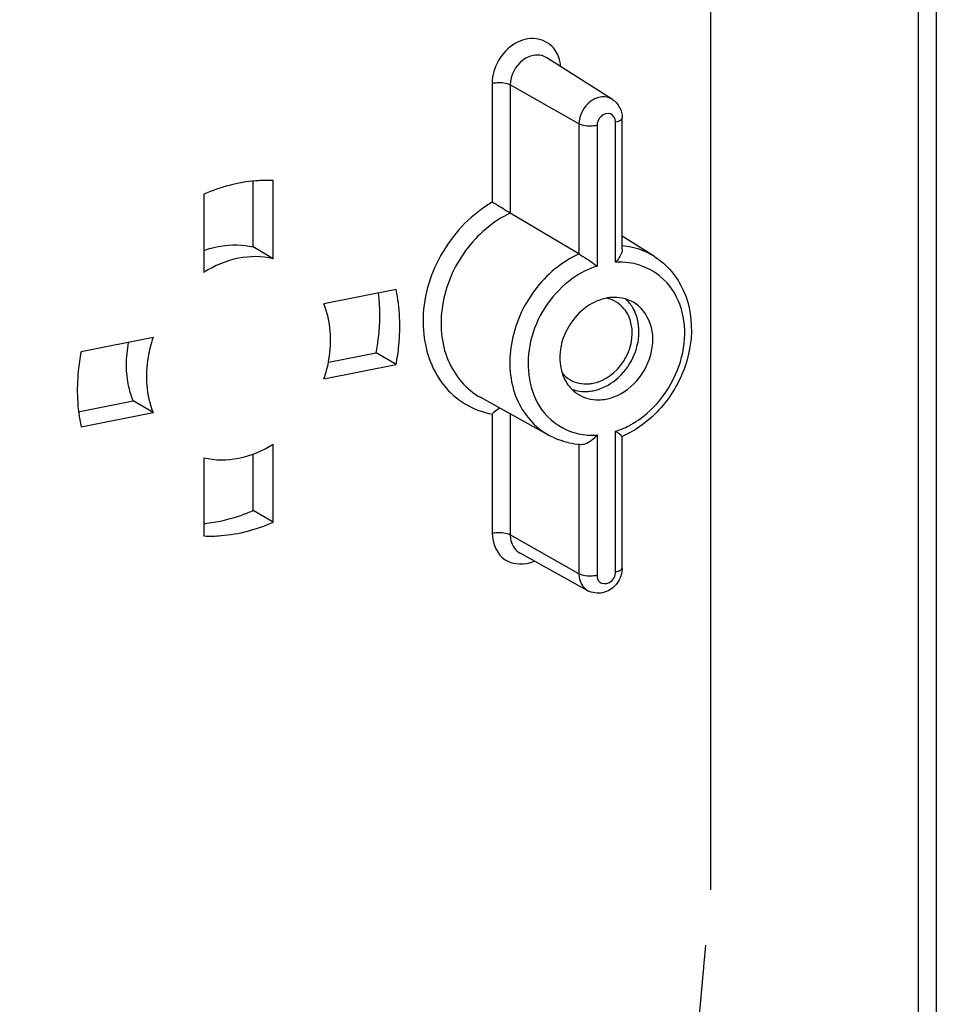
# Model space of a CAD drawing. Units: millimetres. Extents: x -3 to 844, y 0 to 594.
# Drawn here: x 683 to 697, y 486 to 501 of the extents above; entities that cross this region are included whole.
import ezdxf

# ---------------------------------------------------------------- set-up
doc = ezdxf.new("R2010")
doc.units = ezdxf.units.MM
doc.header["$LTSCALE"] = 46.255
doc.linetypes.add('CENTER', pattern=[0.6, 0.375, -0.075, 0.075, -0.075])
doc.layers.add('BEZUGSACHSEN', color=7, linetype='CONTINUOUS')

msp = doc.modelspace()

# ---------------------------------------------------------------- linework, layer by layer
at = {"layer": 'BEZUGSACHSEN', "color": 2, "linetype": 'CENTER'}
msp.add_line((693.14359, 487.55984), (693.14359, 551.45894), dxfattribs=at)
at = {"layer": 'BEZUGSACHSEN', "color": 9, "linetype": 'Continuous'}
for p, q in [((696.53449, 516.14509), (696.53449, 478.4904)), ((696.26128, 515.98382), (696.26128, 478.51544)), ((689.85569, 499.69042), (689.85569, 497.89993)), ((691.16095, 499.07793), (690.12713, 499.66641)), ((690.12713, 499.66641), (690.12713, 497.73678)), ((691.71223, 496.99671), (691.71223, 499.10918)), ((691.16095, 499.07793), (691.16095, 497.12254)), ((691.43239, 499.05392), (691.43239, 496.94145)), ((689.85569, 494.71511), (689.85569, 492.92463)), ((690.12713, 494.71731), (690.12713, 492.90062)), ((691.43239, 494.40062), (691.43239, 492.28814)), ((691.71223, 492.3434), (691.71223, 494.45588)), ((691.16095, 494.26755), (691.16095, 492.31215)), ((691.16095, 492.31215), (690.12713, 492.90062))]:
    msp.add_line(p, q, dxfattribs=at)
at = {"layer": 'BEZUGSACHSEN', "color": 7, "linetype": 'Continuous'}
for p, q in [((691.66446, 499.44706), (690.67941, 500.0713)), ((691.81223, 497.1929), (691.81223, 499.16842)), ((686.2618, 497.2286), (686.2618, 498.21686)), ((686.5618, 497.05088), (686.5618, 498.22711)), ((685.52257, 498.0219), (685.52257, 496.84567)), ((691.16095, 497.12254), (690.12713, 497.73678)), ((692.29642, 497.08413), (691.81223, 497.39097)), ((686.5618, 497.05088), (686.2618, 497.2286)), ((688.41073, 496.58601), (687.32671, 496.37195)), ((684.75766, 495.86465), (683.67364, 495.6506)), ((687.39415, 495.4946), (688.11073, 495.6361)), ((688.41073, 495.45838), (688.11073, 495.6361)), ((687.32671, 495.24432), (688.41073, 495.45838)), ((690.70514, 494.39794), (689.6844, 494.96192)), ((683.6286, 494.75103), (684.45766, 494.91474)), ((684.75766, 494.73702), (684.45766, 494.91474)), ((683.67364, 494.52297), (684.75766, 494.73702)), ((691.81223, 492.40264), (691.81223, 494.37816)), ((686.5618, 493.08707), (686.5618, 494.2633)), ((685.52257, 494.05809), (685.52257, 492.88186)), ((686.2618, 493.26479), (686.2618, 494.11366)), ((686.5618, 493.08707), (686.2618, 493.26479)), ((691.29603, 492.05935), (690.27529, 492.62332))]:
    msp.add_line(p, q, dxfattribs=at)
for centre, radius, start, end in [((686.03293, 495.80076), 1.4644, 106.81798, 110.405912), ((691.70063, 495.8087), 0.66086, 94.76701, 101.196044), ((691.78966, 495.59898), 0.89093, 124.273284, 129.505366), ((691.48853, 496.01347), 0.45185, 52.051769, 59.860599), ((691.26418, 495.72442), 0.55687, 274.766917, 281.196045), ((691.43484, 495.46627), 0.53698, 232.054551, 237.637299), ((691.2451, 495.70806), 0.65514, 274.766908, 281.196045), ((690.25079, 494.30592), 0.56881, 131.559714, 133.996049), ((691.25809, 495.43571), 1.17818, 257.856909, 266.795169), ((685.30144, 495.3081), 2.25048, 275.635983, 276.796567), ((691.44573, 492.33121), 0.31031, 241.284433, 245.683412)]:
    msp.add_arc(centre, radius, start, end, dxfattribs=at)
at = {"layer": 'BEZUGSACHSEN', "color": 9, "linetype": 'Continuous'}
for centre, radius, start, end in [((690.08229, 495.94408), 1.24968, 254.945638, 259.55325), ((691.36134, 495.44412), 1.04592, 268.428364, 273.895138)]:
    msp.add_arc(centre, radius, start, end, dxfattribs=at)
for points, knots in [([(690.77624, 500.22167), (690.71215, 500.29623), (690.50845, 500.40157), (690.17355, 500.30784), (689.9261, 500.04942), (689.85569, 499.80915), (689.85569, 499.69042)], [0, 0, 0, 0, 0.22180002, 0.46368961, 0.73217208, 1, 1, 1, 1]), ([(690.88717, 499.94025), (690.8851, 499.96693), (690.87052, 500.06763), (690.82513, 500.16479), (690.77624, 500.22167)], [0, 0, 0, 0, 0.26294543, 1, 1, 1, 1]), ([(690.67941, 500.0713), (690.62873, 500.10341), (690.49391, 500.13093), (690.24028, 500.0224), (690.12713, 499.80585), (690.12713, 499.66641)], [0, 0, 0, 0, 0.22562092, 0.47563843, 1, 1, 1, 1]), ([(689.85569, 499.69042), (689.87974, 499.69516), (689.97007, 499.70403), (690.06888, 499.69956), (690.12713, 499.66641)], [0, 0, 0, 0, 0.26779868, 1, 1, 1, 1]), ([(691.66403, 499.44732), (691.6178, 499.4765), (691.49492, 499.50133), (691.26397, 499.40224), (691.16095, 499.20497), (691.16095, 499.07793)], [0, 0, 0, 0, 0.22563393, 0.47567647, 1, 1, 1, 1]), ([(691.71223, 499.10918), (691.72624, 499.11195), (691.76146, 499.12075), (691.81223, 499.1431), (691.81223, 499.16842)], [0, 0, 0, 0, 0.36050179, 1, 1, 1, 1]), ([(691.43239, 499.05392), (691.40834, 499.04918), (691.31801, 499.04031), (691.2192, 499.04478), (691.16095, 499.07793)], [0, 0, 0, 0, 0.26779868, 1, 1, 1, 1]), ([(689.85569, 497.89993), (689.55448, 497.7254), (689.04544, 497.20117), (688.72671, 496.203), (688.91949, 495.35625), (689.34517, 494.90406), (689.61704, 494.77514), (689.7577, 494.73729)], [0, 0, 0, 0, 0.2668378, 0.53389703, 0.77541461, 0.88834596, 1, 1, 1, 1]), ([(690.12713, 497.73678), (689.86344, 497.61134), (689.39647, 497.20523), (689.04541, 496.38333), (689.10024, 495.52127), (689.46709, 495.08198), (689.6844, 494.96192)], [0, 0, 0, 0, 0.26188818, 0.52970067, 0.77734287, 1, 1, 1, 1]), ([(691.16095, 497.12254), (690.89964, 497.00346), (690.43449, 496.60879), (690.08175, 495.80172), (690.13014, 494.95101), (690.49099, 494.51628), (690.70514, 494.39794)], [0, 0, 0, 0, 0.26138799, 0.52934353, 0.77729203, 1, 1, 1, 1]), ([(691.43239, 496.94145), (691.30392, 496.89942), (691.13909, 496.81383), (690.99566, 496.70172), (690.96007, 496.67124)], [0, 0, 0, 0, 0.74257086, 1, 1, 1, 1]), ([(690.96007, 496.67124), (690.68805, 496.4382), (690.30475, 495.81), (690.40886, 495.04969), (690.59761, 494.78614)], [0, 0, 0, 0, 0.5249326, 1, 1, 1, 1]), ([(692.18462, 494.72615), (692.47005, 494.9707), (692.77226, 495.50748), (692.75408, 496.24061), (692.59552, 496.5635), (692.48676, 496.68699)], [0, 0, 0, 0, 0.52223533, 0.77136253, 1, 1, 1, 1]), ([(689.85569, 492.92463), (689.87974, 492.92938), (689.97007, 492.93824), (690.06888, 492.93377), (690.12713, 492.90062)], [0, 0, 0, 0, 0.26779868, 1, 1, 1, 1]), ([(689.85569, 492.92463), (689.85569, 492.77597), (689.9929, 492.44036), (690.35702, 492.4439), (690.49047, 492.50427)], [0, 0, 0, 0, 0.50371137, 1, 1, 1, 1]), ([(690.12713, 492.90062), (690.12713, 492.87138), (690.13745, 492.76428), (690.20671, 492.66121), (690.27529, 492.62333)], [0, 0, 0, 0, 0.27178731, 1, 1, 1, 1]), ([(691.43239, 492.28814), (691.40834, 492.28339), (691.31801, 492.27453), (691.2192, 492.27899), (691.16095, 492.31215)], [0, 0, 0, 0, 0.26779868, 1, 1, 1, 1]), ([(691.16095, 492.31215), (691.16095, 492.28549), (691.17037, 492.18785), (691.23351, 492.09389), (691.29603, 492.05935)], [0, 0, 0, 0, 0.27177659, 1, 1, 1, 1]), ([(691.4676, 492.19439), (691.50358, 492.15744), (691.65408, 492.15758), (691.71223, 492.28222), (691.71223, 492.3434)], [0, 0, 0, 0, 0.45741414, 1, 1, 1, 1]), ([(691.71223, 492.3434), (691.72624, 492.34616), (691.76146, 492.35496), (691.81223, 492.37732), (691.81223, 492.40264)], [0, 0, 0, 0, 0.36050179, 1, 1, 1, 1])]:
    msp.add_open_spline(points, degree=3, knots=knots, dxfattribs=at)
at = {"layer": 'BEZUGSACHSEN', "color": 7, "linetype": 'Continuous'}
for points in [[(691.66397, 499.44734), (691.75308, 499.39126), (691.81223, 499.27372), (691.81223, 499.16842)], [(691.57231, 496.45698), (691.47115, 496.437), (691.37317, 496.39324), (691.28794, 496.33521)], [(691.7154, 496.40423), (691.67134, 496.4298), (691.62222, 496.44796), (691.57221, 496.45766)], [(691.96972, 496.40091), (691.87323, 496.45422), (691.75558, 496.47637), (691.64571, 496.46727)], [(691.97221, 496.31166), (691.94217, 496.36216), (691.90404, 496.40876), (691.85987, 496.44751)], [(691.22289, 496.28639), (691.13719, 496.21578), (691.06345, 496.12833), (691.00692, 496.03275)], [(691.00692, 496.03275), (690.9369, 495.91435), (690.89036, 495.77789), (690.8773, 495.64096)], [(690.8773, 495.64096), (690.86755, 495.53875), (690.87629, 495.43231), (690.90722, 495.33442)], [(690.90675, 495.3339), (690.93927, 495.29477), (690.97874, 495.26048), (691.02228, 495.23416)], [(690.90722, 495.33442), (690.92202, 495.28758), (690.94206, 495.24202), (690.96718, 495.19981)], [(690.96718, 495.19981), (691.00275, 495.14003), (691.04979, 495.08558), (691.10465, 495.04281)], [(691.02228, 495.23416), (691.10653, 495.18322), (691.21235, 495.16135), (691.31046, 495.16948)], [(691.0537, 495.08669), (691.13132, 495.05839), (691.21721, 495.04836), (691.29955, 495.05518)], [(689.97326, 494.80235), (689.93744, 494.78282), (689.90396, 494.7586), (689.87344, 494.73154)], [(692.11261, 494.55246), (692.01917, 494.48401), (691.91804, 494.42482), (691.81212, 494.37796)], [(691.01026, 494.2839), (690.90412, 494.30682), (690.80017, 494.34543), (690.70514, 494.39794)], [(691.81223, 494.37804), (691.78338, 494.4089), (691.74565, 494.43003), (691.71223, 494.45588)], [(691.81223, 492.40264), (691.81223, 492.32156), (691.78318, 492.23716), (691.73491, 492.17201)]]:
    msp.add_open_spline(points, degree=3, dxfattribs=at)
at = {"layer": 'BEZUGSACHSEN', "color": 9, "linetype": 'Continuous'}
for points in [[(691.63731, 499.22884), (691.59063, 499.24619), (691.52901, 499.22505), (691.49284, 499.19082)], [(691.49284, 499.19082), (691.45661, 499.15654), (691.43239, 499.10381), (691.43239, 499.05392)], [(691.71223, 499.10918), (691.71223, 499.15624), (691.68142, 499.21244), (691.63731, 499.22884)], [(692.29642, 497.08412), (692.15444, 497.17411), (691.98555, 497.22914), (691.8181, 497.24389)], [(691.9092, 496.99131), (691.84403, 496.99952), (691.77776, 497.00115), (691.71223, 496.99671)], [(692.48676, 496.68699), (692.34293, 496.85029), (692.1251, 496.96411), (691.9092, 496.99131)], [(690.59761, 494.78614), (690.70683, 494.63364), (690.87066, 494.50958), (691.04819, 494.44905)], [(691.90924, 494.53908), (692.00766, 494.59035), (692.10035, 494.65395), (692.18462, 494.72615)], [(691.71223, 494.45588), (691.77999, 494.47804), (691.84602, 494.50615), (691.90924, 494.53908)], [(691.04819, 494.44905), (691.13934, 494.41797), (691.23639, 494.40127), (691.33265, 494.39859)], [(691.43239, 492.28814), (691.43239, 492.25476), (691.44431, 492.2183), (691.4676, 492.19439)]]:
    msp.add_open_spline(points, degree=3, dxfattribs=at)
at = {"layer": 'BEZUGSACHSEN', "color": 7, "linetype": 'Continuous'}
for points, knots in [([(686.5618, 498.22711), (686.47576, 498.2306), (686.12043, 498.22317), (685.76894, 498.1292), (685.52257, 498.0219)], [0, 0, 0, 0, 0.24266782, 1, 1, 1, 1]), ([(690.12713, 497.73678), (690.10753, 497.74842), (690.0175, 497.80354), (689.92758, 497.85889), (689.85569, 497.89993)], [0, 0, 0, 0, 0.2158704, 1, 1, 1, 1]), ([(685.60923, 497.20252), (685.66373, 497.21898), (685.87685, 497.27006), (686.10415, 497.26667), (686.2618, 497.2286)], [0, 0, 0, 0, 0.25984669, 1, 1, 1, 1]), ([(691.81223, 497.19298), (691.81223, 497.17733), (691.79588, 497.10355), (691.75051, 497.04113), (691.71223, 496.99671)], [0, 0, 0, 0, 0.21071097, 1, 1, 1, 1]), ([(686.5618, 497.05088), (686.39342, 497.09154), (686.01995, 497.09165), (685.68042, 496.94613), (685.52257, 496.84567)], [0, 0, 0, 0, 0.48073233, 1, 1, 1, 1]), ([(691.16095, 497.12254), (691.1813, 497.11044), (691.27378, 497.05317), (691.36481, 496.99319), (691.43239, 496.94145)], [0, 0, 0, 0, 0.2176085, 1, 1, 1, 1]), ([(692.29642, 497.08413), (692.48626, 496.96383), (692.80265, 496.58035), (692.90024, 495.83806), (692.66588, 495.10317), (692.31907, 494.70372), (692.11261, 494.55246)], [0, 0, 0, 0, 0.23038295, 0.47624346, 0.73763155, 1, 1, 1, 1]), ([(688.41073, 495.45838), (688.42928, 495.5538), (688.48429, 495.92707), (688.46844, 496.31198), (688.41073, 496.58601)], [0, 0, 0, 0, 0.25768174, 1, 1, 1, 1]), ([(688.11073, 495.6361), (688.12538, 495.71147), (688.17197, 496.00821), (688.17448, 496.31233), (688.14824, 496.53434)], [0, 0, 0, 0, 0.25564912, 1, 1, 1, 1]), ([(687.32671, 495.24432), (687.35964, 495.33916), (687.4566, 495.70659), (687.43118, 496.11236), (687.32671, 496.37195)], [0, 0, 0, 0, 0.26405231, 1, 1, 1, 1]), ([(691.37231, 495.06539), (691.62658, 495.1156), (692.07335, 495.49723), (692.10035, 496.09629), (691.97221, 496.31166)], [0, 0, 0, 0, 0.50840467, 1, 1, 1, 1]), ([(691.57231, 494.94035), (691.72709, 494.97091), (692.02634, 495.14789), (692.2759, 495.5814), (692.29133, 496.07175), (692.09172, 496.3335), (691.96972, 496.40091)], [0, 0, 0, 0, 0.25360369, 0.52324669, 0.77595074, 1, 1, 1, 1]), ([(691.94834, 496.06374), (691.94204, 496.09465), (691.90944, 496.21025), (691.8362, 496.31536), (691.76639, 496.36978)], [0, 0, 0, 0, 0.26279005, 1, 1, 1, 1]), ([(691.37231, 495.17815), (691.55629, 495.21448), (691.89172, 495.46963), (691.98632, 495.87731), (691.94834, 496.06374)], [0, 0, 0, 0, 0.49640359, 1, 1, 1, 1]), ([(684.75766, 495.86465), (684.72473, 495.76981), (684.62777, 495.40238), (684.65319, 494.99662), (684.75766, 494.73702)], [0, 0, 0, 0, 0.26405231, 1, 1, 1, 1]), ([(684.45766, 494.91474), (684.43114, 494.98064), (684.3432, 495.26398), (684.34619, 495.57185), (684.38975, 495.79231)], [0, 0, 0, 0, 0.24017242, 1, 1, 1, 1]), ([(683.67364, 495.6506), (683.65509, 495.55517), (683.60008, 495.18191), (683.61593, 494.797), (683.67364, 494.52297)], [0, 0, 0, 0, 0.25768174, 1, 1, 1, 1]), ([(691.14741, 495.0127), (691.23824, 494.95515), (691.39012, 494.91619), (691.53492, 494.93296), (691.57231, 494.94035)], [0, 0, 0, 0, 0.73832471, 1, 1, 1, 1]), ([(691.19222, 494.25938), (691.21251, 494.2582), (691.30719, 494.27947), (691.38391, 494.34436), (691.43239, 494.40062)], [0, 0, 0, 0, 0.21489204, 1, 1, 1, 1]), ([(685.52257, 494.05809), (685.69095, 494.01743), (686.06442, 494.01732), (686.40395, 494.16285), (686.5618, 494.2633)], [0, 0, 0, 0, 0.48073233, 1, 1, 1, 1]), ([(685.56777, 493.07344), (685.74545, 493.09461), (685.98178, 493.15177), (686.2054, 493.24023), (686.2618, 493.26479)], [0, 0, 0, 0, 0.74414832, 1, 1, 1, 1]), ([(685.52257, 492.88186), (685.6086, 492.87837), (685.96393, 492.8858), (686.31543, 492.97977), (686.5618, 493.08707)], [0, 0, 0, 0, 0.24266782, 1, 1, 1, 1]), ([(691.73491, 492.17201), (691.68864, 492.10955), (691.55677, 492.00913), (691.38723, 492.01712), (691.31795, 492.04843)], [0, 0, 0, 0, 0.50554364, 1, 1, 1, 1])]:
    msp.add_open_spline(points, degree=3, knots=knots, dxfattribs=at)
at = {"layer": 'BEZUGSACHSEN', "color": 2, "linetype": 'CENTER'}
msp.add_open_spline([(682.75129, 474.23141), (682.83539, 474.25697), (683.0036, 474.30808), (683.25592, 474.38475), (683.50824, 474.46142), (683.7185, 474.52531), (683.88672, 474.57642), (684.01288, 474.61475), (684.13903, 474.65309), (684.26519, 474.69142), (684.37033, 474.72337), (684.45443, 474.74892), (684.51751, 474.76809), (684.57008, 474.78406), (684.61213, 474.79684), (684.64367, 474.80642), (684.67521, 474.81601), (684.70149, 474.82399), (684.72252, 474.83038), (684.73566, 474.83438), (684.74617, 474.83757), (684.75406, 474.83996), (684.76063, 474.84198), (684.76523, 474.84334), (684.76785, 474.84419), (684.76985, 474.84464), (684.77172, 474.84578), (684.77426, 474.84706), (684.77868, 474.84942), (684.785, 474.85272), (684.79258, 474.85671), (684.8027, 474.86202), (684.81534, 474.86865), (684.83556, 474.87927), (684.86084, 474.89255), (684.89118, 474.90848), (684.92152, 474.92441), (684.96197, 474.94565), (685.01254, 474.9722), (685.07321, 475.00405), (685.15412, 475.04653), (685.25524, 475.09963), (685.3766, 475.16335), (685.49795, 475.22707), (685.6193, 475.29079), (685.74066, 475.35451), (685.86201, 475.41823), (685.98336, 475.48194), (686.10472, 475.54566), (686.22607, 475.60938), (686.3272, 475.66248), (686.4081, 475.70496), (686.46878, 475.73682), (686.51934, 475.76337), (686.55979, 475.78461), (686.59013, 475.80054), (686.62047, 475.81647), (686.64575, 475.82974), (686.66598, 475.84036), (686.67862, 475.847), (686.68873, 475.85231), (686.69632, 475.85629), (686.70263, 475.85962), (686.70707, 475.86192), (686.70958, 475.86329), (686.71153, 475.86415), (686.71322, 475.86564), (686.71557, 475.8674), (686.71964, 475.87059), (686.72548, 475.87509), (686.73247, 475.88051), (686.7418, 475.88773), (686.75346, 475.89676), (686.77211, 475.9112), (686.79543, 475.92926), (686.82341, 475.95093), (686.85139, 475.9726), (686.8887, 476.00149), (686.93534, 476.03761), (686.9913, 476.08095), (687.06592, 476.13873), (687.15919, 476.21096), (687.27112, 476.29763), (687.38304, 476.38431), (687.49497, 476.47099), (687.60689, 476.55766), (687.71882, 476.64434), (687.83074, 476.73101), (687.94267, 476.81769), (688.0546, 476.90437), (688.14787, 476.9766), (688.22249, 477.03438), (688.27845, 477.07772), (688.32508, 477.11383), (688.36239, 477.14272), (688.39037, 477.16439), (688.41836, 477.18606), (688.44167, 477.20412), (688.46033, 477.21857), (688.47199, 477.22759), (688.48131, 477.23482), (688.48831, 477.24023), (688.49413, 477.24476), (688.49823, 477.24789), (688.50054, 477.24974), (688.50235, 477.25097), (688.50385, 477.25279), (688.50595, 477.25501), (688.50957, 477.25898), (688.51478, 477.26461), (688.52102, 477.27139), (688.52934, 477.28042), (688.53974, 477.29171), (688.55638, 477.30978), (688.57718, 477.33236), (688.60214, 477.35945), (688.6271, 477.38655), (688.66038, 477.42268), (688.70198, 477.46784), (688.7519, 477.52203), (688.81846, 477.59429), (688.90166, 477.68461), (689.0015, 477.793), (689.10135, 477.90138), (689.20119, 478.00977), (689.30103, 478.11815), (689.40087, 478.22654), (689.50071, 478.33492), (689.60055, 478.44331), (689.70039, 478.55169), (689.78359, 478.64201), (689.85015, 478.71427), (689.90007, 478.76846), (689.94167, 478.81362), (689.97495, 478.84975), (689.99991, 478.87685), (690.02487, 478.90395), (690.04568, 478.92653), (690.06232, 478.94459), (690.07272, 478.95588), (690.08103, 478.96491), (690.08728, 478.97168), (690.09247, 478.97734), (690.09613, 478.98127), (690.09817, 478.98356), (690.09984, 478.98517), (690.10099, 478.98716), (690.1027, 478.98968), (690.10561, 478.99415), (690.10982, 479.0005), (690.11484, 479.00814), (690.12155, 479.01832), (690.12993, 479.03105), (690.14334, 479.05141), (690.1601, 479.07687), (690.18022, 479.10741), (690.20033, 479.13795), (690.22715, 479.17868), (690.26068, 479.22959), (690.30091, 479.29067), (690.35455, 479.37212), (690.4216, 479.47394), (690.50206, 479.59611), (690.58252, 479.71829), (690.66298, 479.84046), (690.74344, 479.96264), (690.8239, 480.08481), (690.90436, 480.20699), (690.98483, 480.32916), (691.06529, 480.45134), (691.13234, 480.55315), (691.18598, 480.6346), (691.22621, 480.69569), (691.25973, 480.7466), (691.28655, 480.78732), (691.30667, 480.81786), (691.32678, 480.84841), (691.34355, 480.87386), (691.35696, 480.89422), (691.36534, 480.90695), (691.37204, 480.91713), (691.37708, 480.92477), (691.38125, 480.93114), (691.38421, 480.93558), (691.38585, 480.93814), (691.38722, 480.93999), (691.38804, 480.94213), (691.38933, 480.94488), (691.39149, 480.94975), (691.39462, 480.95667), (691.39836, 480.96499), (691.40335, 480.97607), (691.40959, 480.98993), (691.41958, 481.01211), (691.43206, 481.03983), (691.44703, 481.07309), (691.46201, 481.10635), (691.48198, 481.1507), (691.50694, 481.20614), (691.53689, 481.27266), (691.57682, 481.36136), (691.62674, 481.47224), (691.68664, 481.60529), (691.74654, 481.73834), (691.80645, 481.87138), (691.86635, 482.00443), (691.92625, 482.13748), (691.98615, 482.27053), (692.04606, 482.40358), (692.10596, 482.53663), (692.15588, 482.6475), (692.19581, 482.7362), (692.22576, 482.80273), (692.25072, 482.85817), (692.27069, 482.90252), (692.28567, 482.93578), (692.30064, 482.96904), (692.31312, 482.99676), (692.3231, 483.01893), (692.32935, 483.03279), (692.33434, 483.04388), (692.33808, 483.0522), (692.34119, 483.05913), (692.3434, 483.06397), (692.34461, 483.06676), (692.34567, 483.0688), (692.34612, 483.071), (692.34693, 483.07389), (692.34826, 483.07895), (692.3502, 483.08618), (692.35252, 483.09486), (692.35561, 483.10643), (692.35947, 483.1209), (692.36564, 483.14404), (692.37337, 483.17297), (692.38263, 483.20768), (692.3919, 483.2424), (692.40425, 483.28868), (692.41969, 483.34654), (692.43822, 483.41597), (692.46293, 483.50854), (692.49382, 483.62425), (692.53088, 483.7631), (692.56794, 483.90196), (692.605, 484.04081), (692.64207, 484.17967), (692.67913, 484.31852), (692.71619, 484.45738), (692.75325, 484.59623), (692.79031, 484.73509), (692.8212, 484.8508), (692.84591, 484.94337), (692.86444, 485.0128), (692.87988, 485.07066), (692.89224, 485.11694), (692.9015, 485.15166), (692.91077, 485.18637), (692.91849, 485.2153), (692.92466, 485.23844), (692.92853, 485.2529), (692.93161, 485.26448), (692.93393, 485.27315), (692.93585, 485.28039), (692.93723, 485.28545), (692.93796, 485.28835), (692.93867, 485.2905), (692.93874, 485.29273), (692.93905, 485.29568), (692.93949, 485.30085), (692.94017, 485.30824), (692.94096, 485.31711), (692.94203, 485.32892), (692.94337, 485.3437), (692.9455, 485.36734), (692.94817, 485.39689), (692.95138, 485.43234), (692.95458, 485.4678), (692.95885, 485.51508), (692.96419, 485.57418), (692.9706, 485.64509), (692.97914, 485.73965), (692.98982, 485.85784), (693.00263, 485.99968), (693.01545, 486.14151), (693.02826, 486.28334), (693.04535, 486.47246), (693.06671, 486.70884), (693.09233, 486.99251), (693.11796, 487.27618), (693.13505, 487.46529), (693.14359, 487.55984)], degree=3, knots=[0, 0, 0, 0, 0.015625, 0.03125, 0.046875, 0.0625, 0.0703125, 0.078125, 0.0859375, 0.09375, 0.1015625, 0.10546875, 0.109375, 0.11328125, 0.11523438, 0.1171875, 0.11914062, 0.12109375, 0.12207031, 0.12304688, 0.12353516, 0.12402344, 0.12451172, 0.12475586, 0.12487793, 0.125, 0.12512207, 0.12524414, 0.12548828, 0.12597656, 0.12646484, 0.12695312, 0.12792969, 0.12890625, 0.13085938, 0.1328125, 0.13476562, 0.13671875, 0.140625, 0.14453125, 0.1484375, 0.15625, 0.1640625, 0.171875, 0.1796875, 0.1875, 0.1953125, 0.203125, 0.2109375, 0.21875, 0.2265625, 0.23046875, 0.234375, 0.23828125, 0.24023438, 0.2421875, 0.24414062, 0.24609375, 0.24707031, 0.24804688, 0.24853516, 0.24902344, 0.24951172, 0.24975586, 0.24987793, 0.25, 0.25012207, 0.25024414, 0.25048828, 0.25097656, 0.25146484, 0.25195312, 0.25292969, 0.25390625, 0.25585938, 0.2578125, 0.25976562, 0.26171875, 0.265625, 0.26953125, 0.2734375, 0.28125, 0.2890625, 0.296875, 0.3046875, 0.3125, 0.3203125, 0.328125, 0.3359375, 0.34375, 0.3515625, 0.35546875, 0.359375, 0.36328125, 0.36523438, 0.3671875, 0.36914062, 0.37109375, 0.37207031, 0.37304688, 0.37353516, 0.37402344, 0.37451172, 0.37475586, 0.37487793, 0.375, 0.37512207, 0.37524414, 0.37548828, 0.37597656, 0.37646484, 0.37695312, 0.37792969, 0.37890625, 0.38085938, 0.3828125, 0.38476562, 0.38671875, 0.390625, 0.39453125, 0.3984375, 0.40625, 0.4140625, 0.421875, 0.4296875, 0.4375, 0.4453125, 0.453125, 0.4609375, 0.46875, 0.4765625, 0.48046875, 0.484375, 0.48828125, 0.49023438, 0.4921875, 0.49414062, 0.49609375, 0.49707031, 0.49804688, 0.49853516, 0.49902344, 0.49951172, 0.49975586, 0.49987793, 0.5, 0.50012207, 0.50024414, 0.50048828, 0.50097656, 0.50146484, 0.50195312, 0.50292969, 0.50390625, 0.50585938, 0.5078125, 0.50976562, 0.51171875, 0.515625, 0.51953125, 0.5234375, 0.53125, 0.5390625, 0.546875, 0.5546875, 0.5625, 0.5703125, 0.578125, 0.5859375, 0.59375, 0.6015625, 0.60546875, 0.609375, 0.61328125, 0.61523438, 0.6171875, 0.61914062, 0.62109375, 0.62207031, 0.62304688, 0.62353516, 0.62402344, 0.62451172, 0.62475586, 0.62487793, 0.625, 0.62512207, 0.62524414, 0.62548828, 0.62597656, 0.62646484, 0.62695312, 0.62792969, 0.62890625, 0.63085938, 0.6328125, 0.63476562, 0.63671875, 0.640625, 0.64453125, 0.6484375, 0.65625, 0.6640625, 0.671875, 0.6796875, 0.6875, 0.6953125, 0.703125, 0.7109375, 0.71875, 0.7265625, 0.73046875, 0.734375, 0.73828125, 0.74023438, 0.7421875, 0.74414062, 0.74609375, 0.74707031, 0.74804688, 0.74853516, 0.74902344, 0.74951172, 0.74975586, 0.74987793, 0.75, 0.75012207, 0.75024414, 0.75048828, 0.75097656, 0.75146484, 0.75195312, 0.75292969, 0.75390625, 0.75585938, 0.7578125, 0.75976562, 0.76171875, 0.765625, 0.76953125, 0.7734375, 0.78125, 0.7890625, 0.796875, 0.8046875, 0.8125, 0.8203125, 0.828125, 0.8359375, 0.84375, 0.8515625, 0.85546875, 0.859375, 0.86328125, 0.86523438, 0.8671875, 0.86914062, 0.87109375, 0.87207031, 0.87304688, 0.87353516, 0.87402344, 0.87451172, 0.87475586, 0.87487793, 0.875, 0.87512207, 0.87524414, 0.87548828, 0.87597656, 0.87646484, 0.87695312, 0.87792969, 0.87890625, 0.88085938, 0.8828125, 0.88476562, 0.88671875, 0.890625, 0.89453125, 0.8984375, 0.90625, 0.9140625, 0.921875, 0.9296875, 0.9375, 0.953125, 0.96875, 0.984375, 1, 1, 1, 1], dxfattribs=at)

doc.saveas('drawing.dxf')
